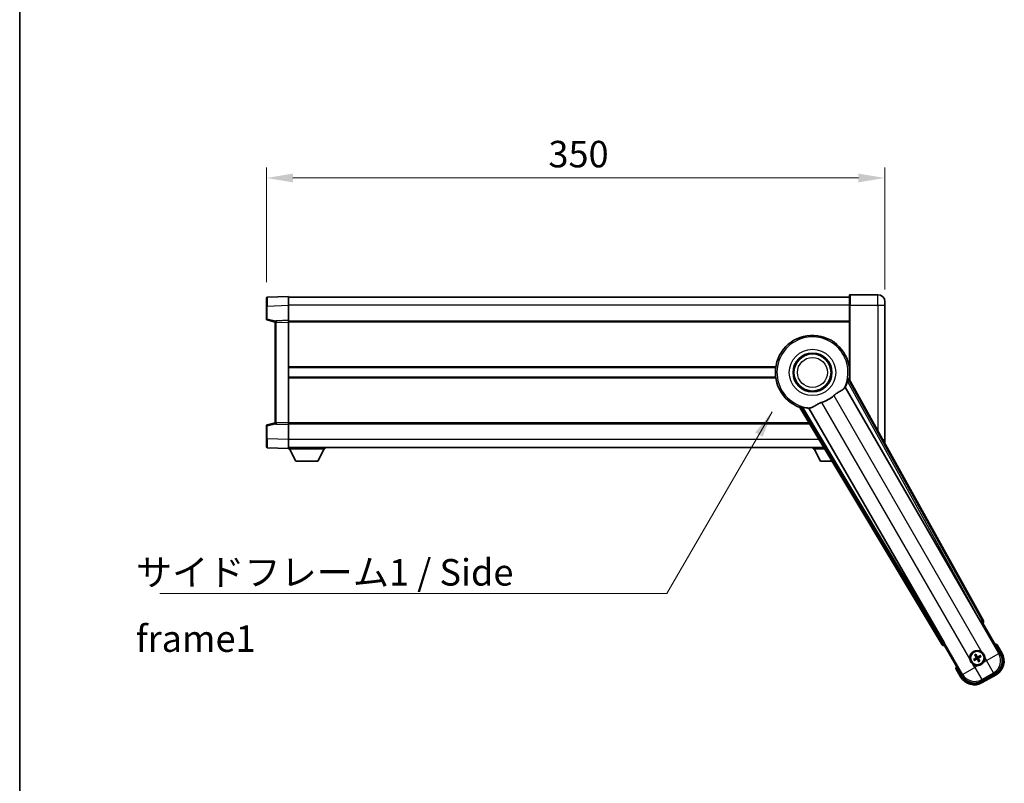
# Model space of a CAD drawing. Units: millimetres. Extents: x 0 to 12387, y 0 to 1686.
# Drawn here: x 2356 to 2913, y 621 to 1053 of the extents above; entities that cross this region are included whole.
import ezdxf

# ---------------------------------------------------------------- set-up
doc = ezdxf.new("R2010")
doc.units = ezdxf.units.MM
doc.header["$LTSCALE"] = 6
doc.layers.get('Defpoints').update_dxf_attribs({"lineweight": 25})
for name, color, linetype, lineweight in [('Border (ISO)', 7, 'Continuous', 35), ('Dimension (ISO)', 7, 'Continuous', 18), ('Symbol (ISO)', 7, 'Continuous', 18), ('Visible (ISO)', 7, 'Continuous', 35), ('Visible Narrow (ISO)', 7, 'Continuous', 25)]:
    doc.layers.add(name, color=color, linetype=linetype, lineweight=lineweight)
doc.styles.add('Note Text (TK)', font='txt')
doc.dimstyles.new('Default - Method 1b (TK)', dxfattribs={"dimscale": 6, "dimtxt": 2.5, "dimasz": 2.5, "dimexe": 1, "dimexo": 1.5, "dimgap": 1, "dimtad": 1, "dimtoh": 1, "dimrnd": 1e-08, "dimdsep": 46, "dimtxsty": 'Note Text (TK)', "dimcen": 0.09, "dimdle": 5, "dimclrd": 100, "dimclre": 100, "dimclrt": 7, "dimadec": 1, "dimazin": 1, "dimtfac": 1, "dimtmove": 0, "dimatfit": 3, "dimfxl": 1, "dimtolj": 1, "dimlwd": -1, "dimlwe": -1, "dimarcsym": 0})
doc.dimstyles.new('Default - Method 1b (TK)$7', dxfattribs={"dimscale": 6, "dimtxt": 2.5, "dimasz": 2.5, "dimexe": 1, "dimexo": 1.5, "dimgap": 1, "dimtad": 1, "dimtoh": 1, "dimrnd": 1e-08, "dimdsep": 46, "dimtxsty": 'Note Text (TK)', "dimcen": 0.09, "dimdle": 5, "dimclrd": 100, "dimclre": 100, "dimclrt": 7, "dimadec": 1, "dimazin": 1, "dimtfac": 1, "dimtmove": 0, "dimatfit": 3, "dimfxl": 1, "dimtolj": 1, "dimlwd": -1, "dimlwe": -1, "dimarcsym": 0})

# ---------------------------------------------------------------- blocks, each defined once
blk = doc.blocks.new('図面枠 tk図枠')
at = {"layer": 'Border (ISO)'}
blk.add_line((14.5, 289), (14.5, 8), dxfattribs=at)
blk = doc.blocks.new('*D222')
at = {"layer": 'Defpoints', "color": 0}
for p in [(2845.62, 963.72), (2495.62, 895.8), (2845.62, 891.72)]:
    blk.add_point(p, dxfattribs=at)
at = {"layer": 'Dimension (ISO)', "color": 100}
for p, q in [((2495.62, 904.8), (2495.62, 969.72)), ((2845.62, 900.72), (2845.62, 969.72)), ((2510.62, 963.72), (2830.62, 963.72))]:
    blk.add_line(p, q, dxfattribs=at)
for points in [[(2510.62, 966.22), (2510.62, 961.22), (2495.62, 963.72)], [(2830.62, 966.22), (2830.62, 961.22), (2845.62, 963.72)]]:
    blk.add_solid(points, dxfattribs=at)
at = {"layer": 'Dimension (ISO)', "color": 7, "insert": (2655.19, 977.22), "char_height": 15, "attachment_point": 4, "style": 'Note Text (TK)'}
blk.add_mtext('\\A1;350', dxfattribs=at)

msp = doc.modelspace()

# ---------------------------------------------------------------- linework, layer by layer
at = {"layer": 'Visible (ISO)'}
for p, q in [((2825.6161, 891.7158), (2825.6161, 897.4658)), ((2841.6161, 897.7158), (2825.8661, 897.7158)), ((2495.6161, 891.2992), (2495.6161, 895.7965)), ((2508.1161, 896.7158), (2496.0987, 896.2961)), ((2508.1161, 896.7158), (2508.1161, 891.7189)), ((2825.6161, 896.2158), (2508.1161, 896.2158)), ((2508.1161, 891.7189), (2508.1161, 883.2158)), ((2825.6161, 891.7158), (2825.6161, 849.3844)), ((2845.6161, 893.7158), (2845.6161, 891.7158)), ((2845.6161, 815.7158), (2845.6161, 891.7158)), ((2495.6161, 891.2992), (2495.6161, 883.8848)), ((2495.992, 883.4005), (2500.6161, 882.2158)), ((2500.6161, 881.9714), (2500.6161, 882.4711)), ((2500.6161, 881.9714), (2500.6161, 825.4603)), ((2508.1161, 883.2158), (2501.0987, 882.9708)), ((2508.1161, 883.2158), (2508.1161, 882.2164)), ((2825.6161, 882.7158), (2508.1161, 882.7158)), ((2508.1161, 882.2164), (2508.1161, 825.2152)), ((2783.797, 856.4658), (2508.1161, 856.4658)), ((2825.6161, 856.4658), (2825.4353, 856.4658)), ((2783.797, 850.9658), (2508.1161, 850.9658)), ((2901.331, 713.2322), (2825.2821, 849.9851)), ((2825.6161, 850.9658), (2825.4353, 850.9658)), ((2823.1927, 845.3155), (2899.6467, 712.8932)), ((2797.5141, 833.9532), (2877.9211, 699.7164)), ((2879.0568, 701.0056), (2802.6028, 833.4279)), ((2500.6161, 825.2158), (2495.992, 824.0311)), ((2500.6161, 824.9606), (2500.6161, 825.4603)), ((2508.1161, 825.2152), (2508.1161, 824.2158)), ((2803.0472, 824.7158), (2508.1161, 824.7158)), ((2495.6161, 823.5468), (2495.6161, 816.1324)), ((2501.0987, 824.4609), (2508.1161, 824.2158)), ((2508.1161, 824.2158), (2508.1161, 815.7128)), ((2495.6161, 811.6352), (2495.6161, 816.1324)), ((2508.1161, 815.7128), (2508.1161, 810.7158)), ((2845.6161, 815.7158), (2845.6161, 813.7158)), ((2496.0987, 811.1355), (2508.1161, 810.7158)), ((2811.1336, 811.2158), (2508.1161, 811.2158)), ((2508.1161, 810.7158), (2508.1161, 810.5158)), ((2508.1161, 810.5158), (2528.7161, 810.5158)), ((2512.1661, 803.6158), (2508.6161, 810.5158)), ((2524.6661, 803.6158), (2528.2161, 810.5158)), ((2528.7161, 811.2158), (2528.7161, 810.5158)), ((2805.0161, 811.2158), (2805.0161, 810.5158)), ((2805.0161, 810.5158), (2811.5529, 810.5158)), ((2809.0661, 803.6158), (2805.5161, 810.5158)), ((2512.1661, 803.6158), (2524.6661, 803.6158)), ((2809.0661, 803.6158), (2815.686, 803.6158)), ((2900.214, 712.0704), (2900.9415, 711.8755)), ((2900.9415, 711.8755), (2900.9585, 711.8853)), ((2900.9415, 711.8755), (2910.9567, 694.5286)), ((2879.2738, 699.3656), (2879.2908, 699.3755)), ((2879.2908, 699.3755), (2879.4857, 700.1029)), ((2889.306, 682.0286), (2879.2908, 699.3755)), ((2911.8075, 695.055), (2909.135, 699.6837)), ((2896.4681, 691.6544), (2895.9417, 691.4411)), ((2896.2449, 690.916), (2896.6929, 691.2652)), ((2896.5801, 693.8233), (2896.9293, 693.3753)), ((2897.3185, 693.6001), (2897.1051, 694.1265)), ((2899.1522, 690.5808), (2898.803, 691.0288)), ((2899.4874, 693.4881), (2899.0394, 693.1389)), ((2899.2641, 692.7497), (2899.7905, 692.9631)), ((2885.7524, 686.1837), (2888.4248, 681.555)), ((2898.4138, 690.8041), (2898.6271, 690.2777)), ((2908.0396, 683.642), (2900.1927, 679.1115)), ((2900.719, 678.2607), (2908.5132, 682.7607))]:
    msp.add_line(p, q, dxfattribs=at)
for centre, radius in [((2804.6161, 853.7158), 11), ((2804.6161, 853.7158), 10.5), ((2804.6161, 853.7158), 10.5), ((2897.8661, 692.2021), 4), ((2897.8661, 692.2021), 3.8385)]:
    msp.add_circle(centre, radius, dxfattribs=at)
for centre, radius, start, end in [((2825.8661, 897.4658), 0.25, 90, 180), ((2841.6161, 893.7158), 4, 0, 90), ((2496.1161, 895.7965), 0.5, 92, 180), ((2496.1161, 883.8848), 0.5, 180, 255.63), ((2501.1161, 882.4711), 0.5, 92, 180), ((2804.6161, 853.7158), 21, 349.766832, 250.233168), ((2804.6161, 853.7158), 20.3876, 335.66743, 345.295726), ((2804.6161, 853.7158), 17.7503, 287.449905, 312.550095), ((2804.6161, 853.7158), 20.3876, 254.704274, 264.33257), ((2501.1161, 824.9606), 0.5, 180, 268), ((2496.1161, 823.5468), 0.5, 104.37, 180), ((2841.6161, 813.7158), 4, 356.008695, 0), ((2496.1161, 811.6352), 0.5, 180, 268), ((2902.6261, 683.9575), 17.02, 67.515889, 72.740919), ((2897.8661, 692.2021), 4.25, 54.8332, 185.1668), ((2897.8661, 692.2021), 1.5014, 201.392281, 218.607719), ((2897.8661, 692.2021), 1.5014, 111.392281, 128.607719), ((2897.8661, 692.2021), 1.5014, 291.392281, 308.607719), ((2897.8661, 692.2021), 1.5014, 21.392281, 38.607719), ((2897.8661, 692.2021), 4.25, 324.8332, 5.1668), ((2904.0132, 690.555), 9, 300, 30), ((2902.6261, 683.9575), 17.02, 167.259081, 172.484111), ((2897.8661, 692.2021), 4.25, 234.8332, 275.1668), ((2896.219, 686.055), 9, 210, 300)]:
    msp.add_arc(centre, radius, start, end, dxfattribs=at)
for centre, major_axis, ratio, start_param, end_param in [((2900.4501, 712.7509), (0.971, -0.2686), 0.99255093, 5.50956512, 7.0568055), ((2899.7225, 712.9369), (-0.5, 0.866), 0.08748866, 1.57079633, 3.05432619), ((2878.7783, 700.2387), (-0.2529, -0.9752), 0.99255093, 5.50956512, 7.0568055), ((2878.981, 700.9619), (0.5, -0.866), 0.08748866, 0.08726646, 1.57079633), ((2897.9442, 692.0779), (-5.5008, -3.4598), 0.08715574, 4.81818699, 5.05805658), ((2897.7976, 692.3318), (5.7466, 3.0339), 0.08715574, 4.36672138, 4.60659097), ((2897.9959, 692.2706), (3.0339, -5.7466), 0.08715574, 4.36672138, 4.60659097), ((2897.742, 692.124), (-3.4598, 5.5008), 0.08715574, 4.81818699, 5.05805658), ((2897.9903, 692.2802), (3.4598, -5.5008), 0.08715574, 4.81818699, 5.05805658), ((2897.9346, 692.0723), (-5.7466, -3.0339), 0.08715574, 4.36672138, 4.60659097), ((2897.7364, 692.1336), (-3.0339, 5.7466), 0.08715574, 4.36672138, 4.60659097), ((2897.788, 692.3263), (5.5008, 3.4598), 0.08715574, 4.81818699, 5.05805658), ((2903.9715, 690.5661), (7.7863, -2.0863), 0.99243251, 5.50158524, 7.06478537), ((2896.2302, 686.0967), (-2.0863, -7.7863), 0.99243251, 5.50158524, 7.06478537)]:
    msp.add_ellipse(centre, major_axis=major_axis, ratio=ratio, start_param=start_param, end_param=end_param, dxfattribs=at)
for points, knots in [([(2824.336, 848.5408), (2824.3773, 848.6982), (2824.4205, 848.8643), (2824.5114, 849.2138), (2824.5583, 849.3946), (2824.6255, 849.6386), (2824.6525, 849.7316), (2824.6859, 849.8283), (2824.696, 849.8536), (2824.7121, 849.885), (2824.7185, 849.8928), (2824.7235, 849.8937)], [0.192845303, 0.192845303, 0.192845303, 0.192845303, 0.240507365, 0.240507365, 0.297130074, 0.297130074, 0.334079186, 0.334079186, 0.352553742, 0.352553742, 0.369009283, 0.369009283, 0.369009283, 0.369009283]), ([(2816.6195, 840.6394), (2816.8021, 840.807), (2816.9883, 840.968), (2817.4731, 841.3629), (2817.7735, 841.5849), (2818.6726, 842.1993), (2819.2696, 842.5439), (2820.6019, 843.2953), (2821.3109, 843.6818), (2822.1844, 844.3128), (2822.4405, 844.5448), (2822.6129, 844.7788)], [-5.27158626, -5.27158626, -5.27158626, -5.27158626, -5.18721863, -5.18721863, -5.05628435, -5.05628435, -4.79921142, -4.79921142, -4.44219969, -4.44219969, -4.22248819, -4.22248819, -4.22248819, -4.22248819]), ([(2822.6129, 844.7788), (2822.614, 844.7803), (2822.6151, 844.7818), (2822.8666, 845.1228), (2823.0364, 845.3078), (2823.1242, 845.3121)], [2.102258604, 2.102258604, 2.102258604, 2.102258604, 2.10340374, 2.10340374, 2.370180755, 2.370180755, 2.370180755, 2.370180755]), ([(2803.3574, 833.6617), (2803.6157, 833.6906), (2803.9061, 833.7781), (2804.7588, 834.1396), (2805.3605, 834.4893), (2806.6489, 835.2539), (2807.3099, 835.6508), (2808.3846, 836.1836), (2808.744, 836.3457), (2809.3864, 836.598), (2809.6602, 836.6948), (2809.939, 836.7824)], [-8.358650844, -8.358650844, -8.358650844, -8.358650844, -8.190003506, -8.190003506, -7.917688575, -7.917688575, -7.676295197, -7.676295197, -7.560988477, -7.560988477, -7.477759094, -7.477759094, -7.477759094, -7.477759094]), ([(2797.8725, 834.3912), (2797.8757, 834.3952), (2797.8857, 834.3968), (2797.921, 834.395), (2797.9479, 834.3911), (2798.0484, 834.3717), (2798.1424, 834.3486), (2798.3874, 834.2848), (2798.5674, 834.235), (2798.9154, 834.139), (2799.081, 834.0934), (2799.2379, 834.0504)], [0.3759847, 0.3759847, 0.3759847, 0.3759847, 0.392440242, 0.392440242, 0.410914798, 0.410914798, 0.44786391, 0.44786391, 0.504486619, 0.504486619, 0.552148681, 0.552148681, 0.552148681, 0.552148681]), ([(2802.6399, 833.4855), (2802.6875, 833.5594), (2802.9326, 833.614), (2803.3538, 833.6613), (2803.3556, 833.6615), (2803.3574, 833.6617)], [2.57632281, 2.57632281, 2.57632281, 2.57632281, 2.843099825, 2.843099825, 2.844244962, 2.844244962, 2.844244962, 2.844244962]), ([(2908.7876, 699.2855), (2908.7884, 699.2863), (2908.7891, 699.2871), (2908.8149, 699.3168), (2908.8399, 699.3456), (2908.8888, 699.4019), (2908.9126, 699.4292), (2908.9758, 699.5017), (2909.0126, 699.5438), (2909.0725, 699.6124), (2909.0958, 699.639), (2909.1271, 699.6746), (2909.135, 699.6837), (2909.135, 699.6837)], [-0.0003347789, -0.0003347789, -0.0003347789, -0.0003347789, 0, 0, 0.011463002, 0.011463002, 0.0228675214, 0.0228675214, 0.0430502261, 0.0430502261, 0.0621538264, 0.0621538264, 0.0807455701, 0.0807455701, 0.0807455701, 0.0807455701]), ([(2895.4183, 688.7278), (2895.3413, 688.782), (2895.266, 688.839), (2894.7806, 689.2317), (2894.4341, 689.6465), (2893.9369, 690.5076), (2893.751, 691.0151), (2893.6535, 691.6318), (2893.6419, 691.7255), (2893.6334, 691.8193)], [4.535339596, 4.535339596, 4.535339596, 4.535339596, 4.561894963, 4.561894963, 4.711051305, 4.711051305, 4.860207647, 4.860207647, 4.886763014, 4.886763014, 4.886763014, 4.886763014]), ([(2895.7967, 691.3567), (2895.8088, 691.3649), (2895.8234, 691.3743), (2895.8504, 691.3913), (2895.8673, 691.4015), (2895.8941, 691.4171), (2895.9087, 691.4251), (2895.9276, 691.4348), (2895.9359, 691.4387), (2895.9417, 691.4411)], [0.0156348301, 0.0156348301, 0.0156348301, 0.0156348301, 0.0201257115, 0.0201257115, 0.0251836529, 0.0251836529, 0.0301711471, 0.0301711471, 0.0341958184, 0.0341958184, 0.0341958184, 0.0341958184]), ([(2896.2449, 690.916), (2896.2399, 690.9121), (2896.2324, 690.9069), (2896.2145, 690.8954), (2896.2003, 690.8868), (2896.1735, 690.8713), (2896.1561, 690.8618), (2896.1279, 690.8469), (2896.1124, 690.839), (2896.0993, 690.8326)], [0.0459372434, 0.0459372434, 0.0459372434, 0.0459372434, 0.0499619147, 0.0499619147, 0.0549494088, 0.0549494088, 0.0600073503, 0.0600073503, 0.0644982316, 0.0644982316, 0.0644982316, 0.0644982316]), ([(2896.5801, 693.8233), (2896.5762, 693.8283), (2896.5709, 693.8359), (2896.5594, 693.8537), (2896.5508, 693.8679), (2896.5354, 693.8947), (2896.5258, 693.9121), (2896.511, 693.9403), (2896.5031, 693.9558), (2896.4967, 693.9689)], [0.0459372434, 0.0459372434, 0.0459372434, 0.0459372434, 0.0499619147, 0.0499619147, 0.0549494088, 0.0549494088, 0.0600073503, 0.0600073503, 0.0644982316, 0.0644982316, 0.0644982316, 0.0644982316]), ([(2897.0208, 694.2715), (2897.0289, 694.2594), (2897.0384, 694.2448), (2897.0553, 694.2178), (2897.0656, 694.2009), (2897.0811, 694.1741), (2897.0891, 694.1595), (2897.0988, 694.1406), (2897.1028, 694.1323), (2897.1051, 694.1265)], [0.0156348301, 0.0156348301, 0.0156348301, 0.0156348301, 0.0201257115, 0.0201257115, 0.0251836529, 0.0251836529, 0.0301711471, 0.0301711471, 0.0341958184, 0.0341958184, 0.0341958184, 0.0341958184]), ([(2897.1774, 692.6145), (2897.196, 692.5786), (2897.2087, 692.5365), (2897.2164, 692.4507), (2897.2113, 692.407), (2897.1874, 692.3293), (2897.1669, 692.2902), (2897.1177, 692.2303), (2897.0914, 692.2072), (2897.0635, 692.1893)], [0, 0, 0, 0, 0.0121827904, 0.0121827904, 0.0243655807, 0.0243655807, 0.0365656453, 0.0365656453, 0.0463302673, 0.0463302673, 0.0463302673, 0.0463302673]), ([(2897.3293, 692.6946), (2897.3522, 692.6555), (2897.3696, 692.6128), (2897.3896, 692.5355), (2897.3954, 692.4952), (2897.3957, 692.4128), (2897.3901, 692.3706), (2897.3696, 692.2941), (2897.3534, 692.2548), (2897.312, 692.1836), (2897.2867, 692.1516), (2897.2308, 692.0946), (2897.1943, 692.0663), (2897.1549, 692.0439)], [0.2183706741, 0.2183706741, 0.2183706741, 0.2183706741, 0.2324387752, 0.2324387752, 0.2443116158, 0.2443116158, 0.2561844563, 0.2561844563, 0.2680572968, 0.2680572968, 0.2799301374, 0.2799301374, 0.2939982384, 0.2939982384, 0.2939982384, 0.2939982384]), ([(2897.3736, 691.6652), (2897.4127, 691.6881), (2897.4554, 691.7056), (2897.5327, 691.7255), (2897.573, 691.7314), (2897.6555, 691.7317), (2897.6976, 691.726), (2897.7741, 691.7055), (2897.8134, 691.6893), (2897.8846, 691.6479), (2897.9166, 691.6227), (2897.9736, 691.5667), (2898.0019, 691.5303), (2898.0243, 691.4909)], [0.2183706741, 0.2183706741, 0.2183706741, 0.2183706741, 0.2324387752, 0.2324387752, 0.2443116158, 0.2443116158, 0.2561844563, 0.2561844563, 0.2680572968, 0.2680572968, 0.2799301374, 0.2799301374, 0.2939982384, 0.2939982384, 0.2939982384, 0.2939982384]), ([(2897.4537, 691.5134), (2897.4896, 691.5319), (2897.5317, 691.5447), (2897.6175, 691.5523), (2897.6612, 691.5473), (2897.7389, 691.5233), (2897.778, 691.5028), (2897.838, 691.4536), (2897.861, 691.4273), (2897.8789, 691.3994)], [0, 0, 0, 0, 0.0121827904, 0.0121827904, 0.0243655807, 0.0243655807, 0.0365656453, 0.0365656453, 0.0463302673, 0.0463302673, 0.0463302673, 0.0463302673]), ([(2898.3587, 692.7389), (2898.3196, 692.716), (2898.2768, 692.6986), (2898.1996, 692.6786), (2898.1592, 692.6728), (2898.0768, 692.6725), (2898.0347, 692.6781), (2897.9582, 692.6986), (2897.9189, 692.7148), (2897.8477, 692.7563), (2897.8156, 692.7815), (2897.7587, 692.8374), (2897.7304, 692.8739), (2897.708, 692.9133)], [0.2183706741, 0.2183706741, 0.2183706741, 0.2183706741, 0.2324387752, 0.2324387752, 0.2443116158, 0.2443116158, 0.2561844563, 0.2561844563, 0.2680572968, 0.2680572968, 0.2799301374, 0.2799301374, 0.2939982384, 0.2939982384, 0.2939982384, 0.2939982384]), ([(2898.2785, 692.8908), (2898.2426, 692.8722), (2898.2006, 692.8595), (2898.1148, 692.8518), (2898.071, 692.8569), (2897.9934, 692.8808), (2897.9543, 692.9013), (2897.8943, 692.9505), (2897.8712, 692.9768), (2897.8533, 693.0047)], [0, 0, 0, 0, 0.0121827904, 0.0121827904, 0.0243655807, 0.0243655807, 0.0365656453, 0.0365656453, 0.0463302673, 0.0463302673, 0.0463302673, 0.0463302673]), ([(2898.403, 691.7095), (2898.3801, 691.7486), (2898.3626, 691.7914), (2898.3427, 691.8686), (2898.3368, 691.909), (2898.3365, 691.9914), (2898.3422, 692.0335), (2898.3627, 692.11), (2898.3789, 692.1493), (2898.4203, 692.2206), (2898.4456, 692.2526), (2898.5015, 692.3095), (2898.5379, 692.3378), (2898.5773, 692.3602)], [0.2183706741, 0.2183706741, 0.2183706741, 0.2183706741, 0.2324387752, 0.2324387752, 0.2443116158, 0.2443116158, 0.2561844563, 0.2561844563, 0.2680572968, 0.2680572968, 0.2799301374, 0.2799301374, 0.2939982384, 0.2939982384, 0.2939982384, 0.2939982384]), ([(2898.5548, 691.7897), (2898.5363, 691.8256), (2898.5236, 691.8676), (2898.5159, 691.9534), (2898.5209, 691.9972), (2898.5449, 692.0748), (2898.5654, 692.1139), (2898.6146, 692.1739), (2898.6409, 692.197), (2898.6688, 692.2149)], [0, 0, 0, 0, 0.0121827904, 0.0121827904, 0.0243655807, 0.0243655807, 0.0365656453, 0.0365656453, 0.0463302673, 0.0463302673, 0.0463302673, 0.0463302673]), ([(2899.4874, 693.4881), (2899.4924, 693.492), (2899.4999, 693.4973), (2899.5178, 693.5088), (2899.532, 693.5174), (2899.5588, 693.5328), (2899.5762, 693.5424), (2899.6043, 693.5572), (2899.6198, 693.5651), (2899.6329, 693.5715)], [0.0459372434, 0.0459372434, 0.0459372434, 0.0459372434, 0.0499619147, 0.0499619147, 0.0549494088, 0.0549494088, 0.0600073503, 0.0600073503, 0.0644982316, 0.0644982316, 0.0644982316, 0.0644982316]), ([(2899.9355, 693.0474), (2899.9234, 693.0393), (2899.9089, 693.0298), (2899.8819, 693.0129), (2899.8649, 693.0026), (2899.8381, 692.9871), (2899.8236, 692.9791), (2899.8047, 692.9694), (2899.7964, 692.9654), (2899.7905, 692.9631)], [0.0156348301, 0.0156348301, 0.0156348301, 0.0156348301, 0.0201257115, 0.0201257115, 0.0251836529, 0.0251836529, 0.0301711471, 0.0301711471, 0.0341958184, 0.0341958184, 0.0341958184, 0.0341958184]), ([(2900.314, 695.6764), (2900.391, 695.6221), (2900.4663, 695.5652), (2900.9517, 695.1724), (2901.2981, 694.7576), (2901.7953, 693.8965), (2901.9813, 693.3891), (2902.0788, 692.7723), (2902.0904, 692.6786), (2902.0989, 692.5848)], [4.535339596, 4.535339596, 4.535339596, 4.535339596, 4.561894963, 4.561894963, 4.711051305, 4.711051305, 4.860207647, 4.860207647, 4.886763014, 4.886763014, 4.886763014, 4.886763014]), ([(2886.271, 686.2855), (2886.2699, 686.2853), (2886.2688, 686.285), (2886.2302, 686.2776), (2886.1928, 686.2703), (2886.1196, 686.2561), (2886.084, 686.2491), (2885.9896, 686.2306), (2885.9348, 686.2198), (2885.8454, 686.2022), (2885.8107, 686.1953), (2885.7642, 686.1861), (2885.7524, 686.1837), (2885.7524, 686.1837)], [-0.0809227639, -0.0809227639, -0.0809227639, -0.0809227639, -0.0805886357, -0.0805886357, -0.0691479127, -0.0691479127, -0.0577655589, -0.0577655589, -0.0376220805, -0.0376220805, -0.0185556094, -0.0185556094, 0, 0, 0, 0]), ([(2901.3404, 689.7542), (2901.2862, 689.6772), (2901.2292, 689.6019), (2900.8365, 689.1165), (2900.4217, 688.7701), (2899.5606, 688.2729), (2899.0531, 688.0869), (2898.4364, 687.9894), (2898.3427, 687.9778), (2898.2489, 687.9693)], [4.535339596, 4.535339596, 4.535339596, 4.535339596, 4.561894963, 4.561894963, 4.711051305, 4.711051305, 4.860207647, 4.860207647, 4.886763014, 4.886763014, 4.886763014, 4.886763014]), ([(2898.7115, 690.1327), (2898.7033, 690.1448), (2898.6939, 690.1594), (2898.6769, 690.1863), (2898.6667, 690.2033), (2898.6511, 690.2301), (2898.6431, 690.2446), (2898.6334, 690.2635), (2898.6295, 690.2718), (2898.6271, 690.2777)], [0.0156348301, 0.0156348301, 0.0156348301, 0.0156348301, 0.0201257115, 0.0201257115, 0.0251836529, 0.0251836529, 0.0301711471, 0.0301711471, 0.0341958184, 0.0341958184, 0.0341958184, 0.0341958184]), ([(2899.1522, 690.5808), (2899.1561, 690.5759), (2899.1613, 690.5683), (2899.1728, 690.5504), (2899.1814, 690.5362), (2899.1969, 690.5094), (2899.2064, 690.492), (2899.2213, 690.4639), (2899.2292, 690.4484), (2899.2356, 690.4353)], [0.0459372434, 0.0459372434, 0.0459372434, 0.0459372434, 0.0499619147, 0.0499619147, 0.0549494088, 0.0549494088, 0.0600073503, 0.0600073503, 0.0644982316, 0.0644982316, 0.0644982316, 0.0644982316])]:
    msp.add_open_spline(points, degree=3, knots=knots, dxfattribs=at)
for points in [[(2825.2821, 849.9851), (2825.0011, 849.9384), (2824.7235, 849.8937)], [(2823.1242, 845.3121), (2823.1584, 845.3138), (2823.1927, 845.3155)], [(2797.8725, 834.3912), (2797.6949, 834.1732), (2797.5141, 833.9532)], [(2802.6028, 833.4279), (2802.6214, 833.4567), (2802.6399, 833.4855)]]:
    msp.add_open_spline(points, degree=2, dxfattribs=at)
for points, weights in [([(2897.1549, 692.0439), (2896.9318, 691.917), (2896.4681, 691.6544)], [1.83096126169, 1.44871715606, 1]), ([(2896.6929, 691.2652), (2897.1521, 691.5354), (2897.3736, 691.6652)], [1, 1.44871715606, 1.83096126169]), ([(2896.9293, 693.3753), (2897.1995, 692.9161), (2897.3293, 692.6946)], [1, 1.44871715606, 1.83096126169]), ([(2897.708, 692.9133), (2897.5811, 693.1364), (2897.3185, 693.6001)], [1.83096126169, 1.44871715606, 1]), ([(2898.0243, 691.4909), (2898.1512, 691.2677), (2898.4138, 690.8041)], [1.83096126169, 1.44871715606, 1]), ([(2899.0394, 693.1389), (2898.5802, 692.8687), (2898.3587, 692.7389)], [1, 1.44871715606, 1.83096126169]), ([(2898.803, 691.0288), (2898.5328, 691.488), (2898.403, 691.7095)], [1, 1.44871715606, 1.83096126169]), ([(2898.5773, 692.3602), (2898.8005, 692.4871), (2899.2641, 692.7497)], [1.83096126169, 1.44871715606, 1])]:
    msp.add_rational_spline(points, weights, degree=2, dxfattribs=at)
at = {"layer": 'Visible Narrow (ISO)'}
for p, q in [((2825.8661, 897.7158), (2825.8661, 891.7158)), ((2841.6161, 891.7158), (2841.6161, 897.7158)), ((2496.0987, 891.2992), (2508.1161, 891.7189)), ((2825.6161, 891.7158), (2508.1161, 891.7158)), ((2825.8661, 891.7158), (2825.6161, 891.7158)), ((2825.8661, 848.9348), (2825.8661, 891.7158)), ((2825.8661, 891.7158), (2841.6161, 891.7158)), ((2841.6161, 891.7158), (2841.6161, 820.6128)), ((2841.6161, 891.7158), (2845.6161, 891.7158)), ((2496.0987, 891.2992), (2495.6161, 891.2992)), ((2496.0987, 883.8848), (2496.0987, 891.2992)), ((2496.0987, 883.8848), (2495.6161, 883.8848)), ((2500.6778, 882.7117), (2496.0987, 883.8848)), ((2501.0987, 881.9714), (2500.6161, 881.9714)), ((2501.0987, 881.9714), (2508.1161, 882.2164)), ((2501.0987, 825.4603), (2501.0987, 881.9714)), ((2825.6161, 882.2158), (2508.1161, 882.2158)), ((2783.8691, 856.9658), (2508.1161, 856.9658)), ((2825.6161, 856.9658), (2825.3631, 856.9658)), ((2783.8691, 850.4658), (2508.1161, 850.4658)), ((2824.336, 848.5408), (2899.7403, 712.9472)), ((2900.6109, 713.4314), (2824.7235, 849.8937)), ((2825.6161, 850.4658), (2825.3631, 850.4658)), ((2910.0368, 694.7751), (2823.1242, 845.3121)), ((2893.6334, 691.8193), (2809.939, 836.7824)), ((2816.6195, 840.6394), (2900.314, 695.6764)), ((2797.8725, 834.3912), (2878.1086, 700.4397)), ((2878.9632, 700.9516), (2799.2379, 834.0504)), ((2802.6399, 833.4855), (2889.5525, 682.9485)), ((2496.0987, 823.5468), (2500.6778, 824.7199)), ((2501.0987, 825.4603), (2500.6161, 825.4603)), ((2508.1161, 825.2152), (2501.0987, 825.4603)), ((2802.7477, 825.2158), (2508.1161, 825.2158)), ((2495.6161, 823.5468), (2496.0987, 823.5468)), ((2496.0987, 816.1324), (2496.0987, 823.5468)), ((2496.0987, 816.1324), (2495.6161, 816.1324)), ((2508.1161, 815.7128), (2496.0987, 816.1324)), ((2808.4382, 815.7158), (2508.1161, 815.7158)), ((2844.3394, 815.7158), (2845.6161, 815.7158)), ((2899.7403, 712.9472), (2900.6109, 713.4314)), ((2901.331, 713.2322), (2900.6109, 713.4314)), ((2899.7403, 712.9472), (2899.6467, 712.8932)), ((2900.2384, 712.0845), (2899.7403, 712.9472)), ((2900.214, 712.0704), (2900.2384, 712.0845)), ((2900.2384, 712.0845), (2900.9585, 711.8853)), ((2878.1086, 700.4397), (2877.9211, 699.7164)), ((2878.1086, 700.4397), (2878.9632, 700.9516)), ((2879.0568, 701.0056), (2878.9632, 700.9516)), ((2878.9632, 700.9516), (2879.4613, 700.0889)), ((2879.2738, 699.3656), (2879.4613, 700.0889)), ((2879.4613, 700.0889), (2879.4857, 700.1029)), ((2908.7876, 699.2855), (2911.3745, 694.805)), ((2897.0635, 692.1893), (2897.1549, 692.0439)), ((2897.1774, 692.6145), (2897.3293, 692.6946)), ((2897.4537, 691.5134), (2897.3736, 691.6652)), ((2897.8533, 693.0047), (2897.708, 692.9133)), ((2897.8789, 691.3994), (2898.0243, 691.4909)), ((2898.2785, 692.8908), (2898.3587, 692.7389)), ((2898.5548, 691.7897), (2898.403, 691.7095)), ((2898.6688, 692.2149), (2898.5773, 692.3602)), ((2902.0989, 692.5848), (2903.1349, 690.7903)), ((2903.1349, 690.7903), (2910.0368, 694.7751)), ((2910.9567, 694.5286), (2910.0368, 694.7751)), ((2911.3745, 694.805), (2911.8075, 695.055)), ((2888.8578, 681.805), (2886.271, 686.2855)), ((2889.5525, 682.9485), (2896.4544, 686.9333)), ((2896.4544, 686.9333), (2895.4183, 688.7278)), ((2898.2489, 687.9693), (2896.4544, 686.9333)), ((2896.4544, 686.9333), (2900.4391, 680.0314)), ((2903.1349, 690.7903), (2901.3404, 689.7542)), ((2907.1197, 683.8885), (2903.1349, 690.7903)), ((2888.8578, 681.805), (2888.4248, 681.555)), ((2889.5525, 682.9485), (2889.306, 682.0286)), ((2900.1927, 679.1115), (2900.4391, 680.0314)), ((2900.4391, 680.0314), (2907.1197, 683.8885)), ((2908.2632, 683.1937), (2900.469, 678.6937)), ((2907.1197, 683.8885), (2908.0396, 683.642)), ((2908.2632, 683.1937), (2908.5132, 682.7607)), ((2900.469, 678.6937), (2900.719, 678.2607))]:
    msp.add_line(p, q, dxfattribs=at)
for radius in [13.1202, 8.5]:
    msp.add_circle((2804.6161, 853.7158), radius, dxfattribs=at)
for centre, radius, start, end in [((2804.6161, 853.7158), 20.0936, 333.591572, 266.408428), ((2902.6261, 683.9575), 16.52, 68.100936, 70.829494), ((2897.8661, 692.2021), 2.2354, 202.220575, 217.779425), ((2897.8661, 692.2021), 2.0694, 201.576216, 218.423784), ((2897.8661, 692.2021), 2.2354, 112.220575, 127.779425), ((2897.8661, 692.2021), 2.0694, 111.576216, 128.423784), ((2897.8661, 692.2021), 2.0694, 21.576216, 38.423784), ((2897.8661, 692.2021), 2.2354, 22.220575, 37.779425), ((2904.0132, 690.555), 8.5, 300, 30), ((2902.6261, 683.9575), 16.52, 169.170506, 171.899064), ((2897.8661, 692.2021), 2.0694, 291.576216, 308.423784), ((2897.8661, 692.2021), 2.2354, 292.220575, 307.779425), ((2896.219, 686.055), 8.5, 210, 300)]:
    msp.add_arc(centre, radius, start, end, dxfattribs=at)
for centre, major_axis, ratio, start_param, end_param in [((2496.1161, 891.2937), (-0.0174, 5.0024), 0.00348438, 0.00010951, 1.56968786), ((2496.1161, 883.8848), (-0.1241, -0.4844), 0.03380887, 4.72105054, 6.28318531), ((2501.1161, 881.9708), (-0.0174, 1), 0.01743381, 0.00030449, 1.56988285), ((2501.1161, 825.4609), (0.0174, 1), 0.01743381, 1.57170981, 3.14128816), ((2496.1161, 823.5468), (-0.1241, 0.4844), 0.03380887, 0, 1.56213477), ((2496.1161, 816.1379), (0.0174, 5.0024), 0.00348438, 1.5719048, 3.14148316), ((2899.7403, 712.9472), (0.2666, 0.9638), 0.99255093, 3.93876879, 5.48600917), ((2878.9632, 700.9516), (0.968, -0.251), 0.99255093, 3.93876879, 5.48600917), ((2903.1349, 690.7903), (2.0706, 7.7274), 0.99243251, 3.93078892, 5.49398905), ((2896.4544, 686.9333), (7.7274, -2.0706), 0.99243251, 3.93078892, 5.49398905)]:
    msp.add_ellipse(centre, major_axis=major_axis, ratio=ratio, start_param=start_param, end_param=end_param, dxfattribs=at)

# ---------------------------------------------------------------- block references
at = {"xscale": 6, "yscale": 6, "zscale": 6}
msp.add_blockref('図面枠 tk図枠', (2269, -48), dxfattribs=at)

# ---------------------------------------------------------------- texts
at = {"layer": 'Symbol (ISO)', "color": 7, "insert": (2421.7524, 748.179), "char_height": 15, "width": 285.438595, "attachment_point": 1, "line_spacing_factor": 1.5, "style": 'Note Text (TK)'}
msp.add_mtext('{\\fＭＳ Ｐゴシック|b0|i0;サイドフレーム1 / Side frame1}', dxfattribs=at)

# ---------------------------------------------------------------- dimensions: what is measured, and where the dimension line sits
at = {"layer": 'Dimension (ISO)', "color": 100}
dim = msp.add_linear_dim(base=(2845.6161, 963.7158), p1=(2495.6161, 895.7965), p2=(2845.6161, 891.7158), angle=180, dimstyle='Default - Method 1b (TK)', override={"dimscale": 0, "dimtxt": 15, "dimasz": 15, "dimexe": 6, "dimexo": 9, "dimgap": 6, "dimtoh": 0, "dimdec": 2, "dimcen": 0.54, "dimtol": 0, "dimlim": 0, "dimtp": 0, "dimtm": 0, "dimtdec": 2, "dimtofl": 0, "dimatfit": 1}, dxfattribs=at)
dim.commit()
dim.dimension.update_dxf_attribs({"geometry": '*D222', "text_midpoint": (2670.6161, 963.7158), "dimtype": 160})

# ---------------------------------------------------------------- leaders
at = {"layer": 'Symbol (ISO)', "color": 100, "annotation_type": 0, "has_hookline": 1, "hookline_direction": 1, "text_width": 271.9602}
msp.add_leader([(2781.86, 831.5287), (2722.191, 728.7372), (2707.191, 728.7372)], dimstyle='Default - Method 1b (TK)$7', override={"dimscale": 0, "dimtxt": 15, "dimasz": 15, "dimgap": 0, "dimtad": 1}, dxfattribs=at)

doc.saveas('drawing.dxf')
